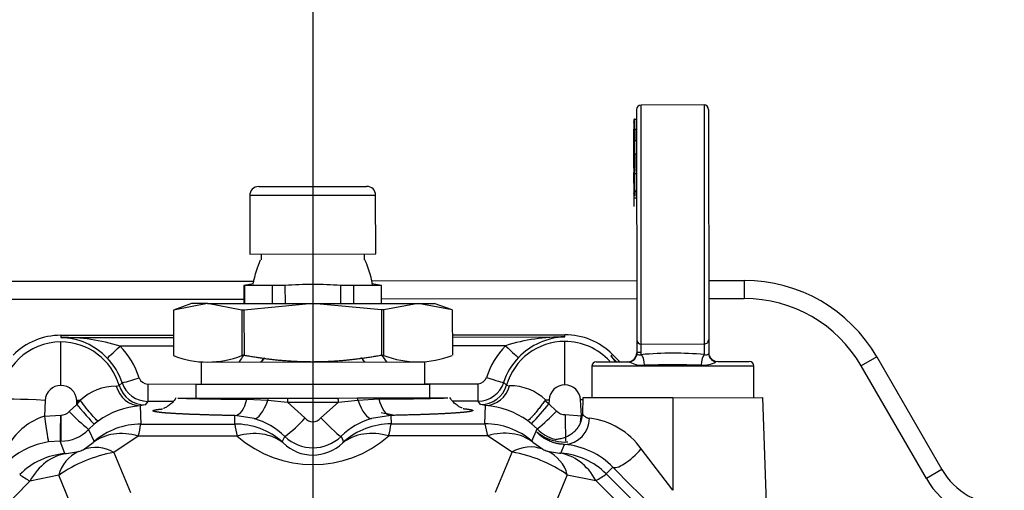
# Model space of a CAD drawing. Units: millimetres. Extents: x 0 to 408, y 0 to 202.
# Drawn here: x 70 to 84, y 137 to 144 of the extents above; entities that cross this region are included whole.
import ezdxf
from ezdxf.lldxf.tags import DXFTag

# ---------------------------------------------------------------- set-up
doc = ezdxf.new("R2010")
doc.units = ezdxf.units.MM
for name, color, linetype in [('17210009', 7, 'Continuous'), ('24863000P_TMC40P', 7, 'Continuous'), ('DV1_Predeterminado', 7, 'Continuous'), ('Predeterminado', 7, 'Continuous')]:
    doc.layers.add(name, color=color, linetype=linetype)
tags = doc.linetypes.add('CENTER2', pattern=[28.575, 19.05, -3.175, 3.175, -3.175]).pattern_tags.tags
tags[10:11] = [DXFTag(74, 4), DXFTag(75, 0), DXFTag(340, '0'), DXFTag(46, 0.0), DXFTag(50, 0.0), DXFTag(44, 0.0), DXFTag(45, 0.0)]
tags[8:9] = [DXFTag(74, 4), DXFTag(75, 0), DXFTag(340, '0'), DXFTag(46, 0.0), DXFTag(50, 0.0), DXFTag(44, 0.0), DXFTag(45, 0.0)]
tags[6:7] = [DXFTag(74, 4), DXFTag(75, 0), DXFTag(340, '0'), DXFTag(46, 0.0), DXFTag(50, 0.0), DXFTag(44, 0.0), DXFTag(45, 0.0)]
tags[4:5] = [DXFTag(74, 4), DXFTag(75, 0), DXFTag(340, '0'), DXFTag(46, 0.0), DXFTag(50, 0.0), DXFTag(44, 0.0), DXFTag(45, 0.0)]
tags = doc.linetypes.add('HIDDEN2', pattern=[4.7625, 3.175, -1.5875]).pattern_tags.tags
tags[6:7] = [DXFTag(74, 4), DXFTag(75, 0), DXFTag(340, '0'), DXFTag(46, 0.0), DXFTag(50, 0.0), DXFTag(44, 0.0), DXFTag(45, 0.0)]
tags[4:5] = [DXFTag(74, 4), DXFTag(75, 0), DXFTag(340, '0'), DXFTag(46, 0.0), DXFTag(50, 0.0), DXFTag(44, 0.0), DXFTag(45, 0.0)]

# ---------------------------------------------------------------- blocks, each defined once
blk = doc.blocks.new('SE1')
at = {"layer": '17210009', "color": 7, "linetype": 'Continuous'}
for p, q in [((68.051, 140.267), (73.44, 140.272)), ((75.131, 140.274), (78.966, 140.278)), ((80.006, 140.279), (80.52, 140.279)), ((80.52, 140.279), (80.52, 140.019)), ((82.435, 139.176), (82.21, 139.046)), ((82.435, 139.176), (83.375, 137.552)), ((83.375, 137.552), (83.15, 137.422))]:
    blk.add_line(p, q, dxfattribs=at)
at = {"layer": '17210009', "color": 7, "linetype": 'HIDDEN2'}
for p, q in [((68.051, 140.007), (73.291, 140.012)), ((75.28, 140.014), (78.966, 140.018)), ((80.006, 140.019), (80.52, 140.019)), ((83.15, 137.422), (82.21, 139.046))]:
    blk.add_line(p, q, dxfattribs=at)
at = {"layer": '17210009', "color": 7, "linetype": 'Continuous'}
for centre, radius, start, end in [((80.522, 138.069), 2.21, 30.0573, 90.0573), ((84.275, 138.073), 1.04, 210.0573, 270.0573)]:
    blk.add_arc(centre, radius, start, end, dxfattribs=at)
at = {"layer": '17210009', "color": 7, "linetype": 'HIDDEN2'}
for centre, radius, start, end in [((80.522, 138.069), 1.95, 30.0573, 90.0573), ((84.275, 138.073), 1.3, 210.0573, 270.0573)]:
    blk.add_arc(centre, radius, start, end, dxfattribs=at)
at = {"layer": '24863000P_TMC40P', "color": 7, "linetype": 'HIDDEN2'}
for p, q in [((78.963, 142.748), (78.966, 139.425)), ((79.938, 142.814), (79.028, 142.813)), ((80.003, 142.749), (80.006, 139.426)), ((78.924, 142.594), (78.924, 142.571)), ((78.924, 142.571), (78.924, 142.531)), ((78.937, 142.609), (78.963, 142.609)), ((78.937, 142.516), (78.937, 142.556)), ((78.924, 142.531), (78.924, 142.465)), ((78.924, 142.453), (78.924, 142.465)), ((78.925, 142.285), (78.924, 142.453)), ((78.963, 142.46), (78.937, 142.46)), ((78.925, 142.273), (78.925, 142.285)), ((78.925, 142.091), (78.925, 142.273)), ((78.938, 142.3), (78.964, 142.3)), ((78.938, 142.109), (78.938, 142.3)), ((78.925, 142.091), (78.925, 142.062)), ((78.925, 141.901), (78.925, 142.091)), ((78.938, 142.109), (78.964, 142.109)), ((78.938, 142.109), (78.938, 141.899)), ((78.925, 141.901), (78.925, 141.819)), ((78.925, 141.683), (78.925, 141.837)), ((78.964, 141.859), (78.964, 141.885)), ((78.925, 141.819), (78.925, 141.693)), ((78.925, 141.693), (78.925, 141.673)), ((78.964, 141.822), (78.938, 141.822)), ((78.938, 141.71), (78.938, 141.822)), ((78.938, 141.54), (78.938, 141.71)), ((73.504, 141.637), (75.064, 141.639)), ((78.925, 141.673), (78.925, 141.52)), ((78.938, 141.589), (78.938, 141.495)), ((78.938, 141.569), (78.964, 141.569)), ((73.374, 141.507), (73.375, 140.662)), ((75.195, 140.664), (75.194, 141.509)), ((78.925, 141.52), (78.925, 141.353)), ((78.964, 141.469), (78.938, 141.469)), ((78.925, 141.353), (78.925, 141.346)), ((73.375, 140.662), (75.195, 140.664)), ((73.538, 140.662), (73.538, 140.576)), ((75.033, 140.577), (75.033, 140.664)), ((73.431, 140.232), (73.291, 140.207)), ((73.297, 140.207), (73.291, 140.207)), ((73.291, 140.207), (73.291, 139.947)), ((73.698, 140.207), (73.297, 140.207)), ((73.297, 140.207), (73.297, 139.947)), ((73.884, 140.207), (73.698, 140.207)), ((73.698, 140.207), (73.698, 139.947)), ((73.884, 140.207), (73.885, 139.947)), ((74.873, 140.208), (74.687, 140.208)), ((74.687, 140.208), (74.687, 139.948)), ((75.274, 140.209), (74.873, 140.208)), ((74.873, 140.208), (74.873, 139.948)), ((75.28, 140.209), (75.14, 140.233)), ((75.28, 140.209), (75.274, 140.209)), ((75.274, 140.209), (75.275, 139.949)), ((75.28, 139.949), (75.28, 140.209)), ((72.766, 139.946), (72.271, 139.851)), ((72.531, 139.946), (72.271, 139.851)), ((72.271, 139.851), (72.271, 139.851)), ((72.271, 139.851), (72.272, 139.195)), ((72.271, 139.851), (72.272, 139.195)), ((72.766, 139.946), (72.531, 139.946)), ((72.766, 139.946), (74.286, 139.948)), ((73.261, 139.852), (72.766, 139.946)), ((73.296, 139.852), (73.261, 139.852)), ((73.261, 139.852), (73.262, 139.196)), ((74.286, 139.948), (73.296, 139.852)), ((73.297, 139.197), (73.296, 139.852)), ((74.286, 139.948), (75.806, 139.949)), ((75.276, 139.854), (74.286, 139.948)), ((75.311, 139.854), (75.276, 139.854)), ((75.276, 139.854), (75.277, 139.198)), ((75.806, 139.949), (75.311, 139.854)), ((75.311, 139.199), (75.311, 139.854)), ((75.806, 139.949), (76.041, 139.95)), ((76.301, 139.855), (75.806, 139.949)), ((76.301, 139.855), (76.041, 139.95)), ((76.301, 139.855), (76.301, 139.855)), ((76.301, 139.855), (76.302, 139.2)), ((70.646, 139.489), (72.271, 139.491)), ((76.301, 139.495), (77.926, 139.497)), ((78.966, 139.425), (78.967, 139.223)), ((80.006, 139.426), (80.007, 139.224)), ((79.032, 139.208), (79.031, 139.362)), ((72.272, 139.195), (72.272, 139.195)), ((73.297, 139.197), (73.262, 139.196)), ((75.311, 139.199), (75.277, 139.198)), ((76.302, 139.2), (76.302, 139.2)), ((78.616, 139.212), (78.721, 139.107)), ((72.671, 139.108), (72.672, 138.776)), ((72.671, 139.101), (75.902, 139.104)), ((75.902, 138.779), (75.902, 139.111)), ((78.317, 139.042), (78.317, 138.587)), ((78.382, 139.107), (78.837, 139.107)), ((78.864, 139.103), (78.837, 139.107)), ((78.837, 139.107), (78.874, 139.107)), ((80.137, 139.109), (80.592, 139.109)), ((80.657, 138.589), (80.657, 139.044)), ((75.977, 138.78), (72.597, 138.776)), ((72.597, 138.776), (72.597, 138.581)), ((75.977, 138.585), (75.977, 138.78)), ((72.337, 138.581), (73.336, 138.582)), ((73.333, 138.568), (73.336, 138.582)), ((73.333, 138.568), (73.638, 138.553)), ((73.336, 138.582), (73.641, 138.582)), ((73.641, 138.582), (73.638, 138.553)), ((73.638, 138.553), (73.919, 138.522)), ((73.641, 138.582), (73.922, 138.583)), ((73.922, 138.583), (74.652, 138.583)), ((74.652, 138.583), (74.933, 138.584)), ((74.933, 138.584), (75.238, 138.584)), ((74.936, 138.554), (74.933, 138.584)), ((74.936, 138.554), (75.242, 138.569)), ((75.238, 138.584), (76.237, 138.585)), ((78.187, 138.587), (78.18, 138.362)), ((79.487, 138.588), (78.187, 138.587)), ((79.487, 138.588), (80.787, 138.589)), ((80.884, 135.893), (80.787, 138.589)), ((70.876, 138.533), (70.875, 138.549)), ((70.891, 138.55), (70.892, 138.534))]:
    blk.add_line(p, q, dxfattribs=at)
at = {"layer": '24863000P_TMC40P', "color": 7, "linetype": 'Continuous'}
for p, q in [((79.031, 139.362), (79.028, 142.813)), ((79.938, 142.814), (79.941, 139.363)), ((78.937, 142.556), (78.937, 142.609)), ((78.937, 142.46), (78.937, 142.516)), ((78.937, 142.46), (78.938, 142.3)), ((78.938, 141.822), (78.938, 141.899)), ((75.194, 141.509), (73.374, 141.507)), ((70.646, 139.489), (70.646, 139.457)), ((70.646, 139.457), (72.271, 139.459)), ((76.301, 139.463), (77.926, 139.464)), ((77.926, 139.464), (77.926, 139.497)), ((70.647, 138.765), (70.646, 139.392)), ((72.272, 139.333), (71.502, 139.333)), ((77.071, 139.338), (76.301, 139.337)), ((77.927, 138.773), (77.926, 139.4)), ((79.031, 139.362), (79.941, 139.363)), ((79.941, 139.363), (79.942, 139.209)), ((78.616, 139.212), (78.593, 139.189)), ((78.593, 139.189), (78.675, 139.107)), ((79.032, 139.238), (78.967, 139.238)), ((80.657, 139.044), (78.317, 139.042)), ((80.137, 139.109), (80.11, 139.104)), ((71.445, 138.755), (71.489, 138.763)), ((71.53, 138.803), (71.489, 138.763)), ((71.901, 138.785), (72.672, 138.786)), ((71.901, 138.785), (71.901, 138.535)), ((75.902, 138.789), (76.673, 138.79)), ((76.673, 138.539), (76.673, 138.79)), ((77.085, 138.768), (77.044, 138.809)), ((77.085, 138.768), (77.129, 138.761)), ((74.656, 138.523), (74.936, 138.554)), ((77.648, 138.558), (77.638, 138.544)), ((77.648, 138.558), (77.699, 138.556)), ((77.699, 138.556), (77.697, 138.498)), ((78.167, 138.328), (78.155, 138.556)), ((79.487, 138.588), (79.489, 137.251)), ((70.419, 138.549), (70.408, 138.32)), ((70.766, 138.386), (70.878, 138.491)), ((70.875, 138.549), (70.891, 138.55)), ((70.876, 138.533), (70.892, 138.534)), ((70.878, 138.491), (70.876, 138.533)), ((70.878, 138.491), (70.904, 138.524)), ((70.891, 138.55), (70.927, 138.552)), ((70.904, 138.524), (70.892, 138.534)), ((70.904, 138.524), (70.913, 138.535)), ((70.913, 138.535), (70.927, 138.552)), ((71.863, 138.483), (71.792, 138.471)), ((71.792, 138.471), (71.802, 138.206)), ((71.901, 138.535), (71.863, 138.483)), ((72.27, 138.535), (71.901, 138.535)), ((73.919, 138.522), (74.656, 138.523)), ((73.919, 138.522), (74.173, 138.297)), ((74.402, 138.297), (74.656, 138.523)), ((76.673, 138.539), (76.305, 138.539)), ((76.711, 138.488), (76.673, 138.539)), ((76.783, 138.476), (76.711, 138.488)), ((76.773, 138.211), (76.783, 138.476)), ((77.697, 138.498), (77.638, 138.544)), ((77.697, 138.498), (77.809, 138.393)), ((70.408, 138.32), (70.645, 138.336)), ((70.645, 138.336), (70.647, 138.336)), ((73.158, 138.207), (73.16, 138.329)), ((73.44, 138.285), (73.16, 138.329)), ((75.415, 138.332), (75.135, 138.287)), ((75.415, 138.332), (75.417, 138.209)), ((77.93, 138.343), (78.167, 138.328)), ((71.128, 138.206), (71.047, 138.13)), ((71.047, 138.13), (71.126, 137.956)), ((71.186, 138.251), (71.128, 138.206)), ((71.802, 138.206), (73.158, 138.207)), ((75.417, 138.209), (76.773, 138.211)), ((77.447, 138.212), (77.389, 138.257)), ((77.529, 138.136), (77.447, 138.212)), ((77.45, 137.962), (77.529, 138.136)), ((71.765, 138.032), (71.411, 137.798)), ((73.194, 138.034), (71.765, 138.032)), ((73.845, 137.949), (73.881, 138.029)), ((74.695, 138.03), (74.731, 137.95)), ((76.81, 138.037), (75.382, 138.036)), ((77.165, 137.803), (76.81, 138.037)), ((70.638, 137.96), (70.466, 137.948)), ((70.705, 137.781), (70.638, 137.96)), ((70.648, 137.96), (70.638, 137.96)), ((70.968, 137.837), (71.112, 137.94)), ((71.112, 137.94), (71.126, 137.956)), ((73.858, 137.934), (73.845, 137.949)), ((74.718, 137.935), (74.731, 137.95)), ((77.45, 137.962), (77.464, 137.946)), ((77.464, 137.946), (77.608, 137.843)), ((77.871, 137.788), (77.921, 137.913)), ((79.489, 137.251), (79.031, 137.848)), ((70.705, 137.781), (70.726, 137.78)), ((70.726, 137.78), (70.901, 137.809)), ((71.411, 137.798), (71.652, 137.219)), ((76.925, 137.224), (77.165, 137.803)), ((77.675, 137.816), (77.85, 137.787)), ((77.85, 137.787), (77.871, 137.788)), ((78.526, 137.487), (78.621, 137.585)), ((70.616, 137.467), (70.2, 137.382)), ((70.856, 136.888), (70.616, 137.467)), ((77.961, 137.474), (77.722, 136.895)), ((77.961, 137.474), (78.377, 137.39)), ((78.526, 137.487), (79.986, 136.03)), ((70.2, 137.382), (68.685, 135.864)), ((79.895, 135.875), (78.377, 137.39))]:
    blk.add_line(p, q, dxfattribs=at)
at = {"layer": '24863000P_TMC40P', "color": 7, "linetype": 'HIDDEN2'}
for centre, radius, start, end in [((79.028, 142.748), 0.065, 90.0573, 180.0573), ((79.938, 142.749), 0.065, 0.0573, 90.0573), ((73.504, 141.507), 0.13, 90.0573, 180.0573), ((75.064, 141.509), 0.13, 0.0573, 90.0573), ((70.647, 138.514), 0.975, 90.0573, 135.0573), ((77.927, 138.522), 0.975, 45.0573, 90.0573), ((72.765, 140.458), 1.356, 248.6443, 291.4703), ((75.805, 140.461), 1.356, 248.6443, 291.4703), ((78.837, 139.237), 0.13, 270.0573, 0.0573), ((79.012, 139.269), 0.0641, 225.6339, 288.2884), ((80.137, 139.239), 0.13, 198.7357, 270.0573), ((78.382, 139.042), 0.065, 90.0573, 180.0573), ((80.592, 139.044), 0.065, 0.0573, 90.0573), ((75.246, 170.466), 31.897, 269.9925, 271.7803), ((-88.422, 140.87), 159.087, 358.95176, 359.08728), ((330.403, 138.408), 259.756, 180.01579, 180.09878), ((74.293, 132.733), 5.72, 78.3695, 80.1322), ((77.904, 138.292), 0.379, 272.4862, 359.6905), ((77.918, 138.317), 0.369, 272.1993, 278.1953)]:
    blk.add_arc(centre, radius, start, end, dxfattribs=at)
at = {"layer": '24863000P_TMC40P', "color": 7, "linetype": 'Continuous'}
for centre, radius, start, end in [((70.621, 138.495), 0.962, 43.7763, 88.4597), ((70.677, 136.663), 2.794, 72.8177, 90.6213), ((77.904, 136.652), 2.813, 89.5534, 107.2368), ((77.954, 138.503), 0.962, 91.6549, 136.3383), ((70.647, 138.515), 0.878, 90.0573, 177.0754), ((70.647, 138.515), 0.878, 16.4226, 90.0583), ((70.647, 138.507), 1.189, 18.0534, 44.022), ((77.927, 138.514), 1.189, 136.0926, 162.0613), ((77.927, 138.522), 0.878, 90.0563, 163.692), ((77.927, 138.522), 0.878, 42.3146, 90.0573), ((70.647, 138.516), 0.929, 18.0359, 44.0085), ((74.287, 138.445), 1.254, 142.6059, 148.3618), ((74.287, 138.454), 0.994, 134.8312, 139.0749), ((74.287, 138.453), 0.993, 134.1681, 138.9198), ((74.287, 138.453), 0.993, 41.1947, 45.951), ((74.287, 138.454), 0.994, 41.0399, 45.2835), ((74.287, 138.445), 1.254, 31.7528, 37.1719), ((77.927, 138.523), 0.929, 136.1061, 162.0787), ((77.895, 138.529), 0.96, 37.6859, 43.4133), ((76.537, 137.103), 2.929, 43.2516, 45.4084), ((79.492, 134.222), 5.008, 84.844, 95.2706), ((79.962, 139.27), 0.0641, 251.8007, 314.3427), ((79.052, 139.451), 0.396, 241.7128, 273.5915), ((79.499, 126.69), 12.373, 88.1568, 91.9578), ((79.921, 139.451), 0.395, 266.4753, 298.4476), ((71.069, 140.853), 2.101, 282.685, 289.7015), ((71.901, 138.915), 0.13, 198.0354, 270.0474), ((76.673, 138.92), 0.13, 270.0632, 342.0786), ((70.647, 138.537), 0.228, 90.0515, 177.1269), ((70.647, 138.537), 0.228, 2.9888, 90.0515), ((71.445, 137.993), 0.761, 89.9841, 132.8516), ((71.863, 138.874), 0.39, 196.5081, 269.9961), ((71.901, 138.925), 0.39, 198.1259, 270.0186), ((76.673, 138.929), 0.39, 270.0966, 341.9882), ((76.71, 138.878), 0.39, 270.1185, 343.6065), ((77.133, 138.005), 0.756, 47.088, 90.3054), ((77.927, 138.544), 0.228, 90.0517, 177.1183), ((77.927, 138.544), 0.228, 2.9875, 90.0517), ((73.272, 171.011), 32.444, 268.3494, 270.107), ((74.523, 138.52), 0.604, 174.0801, 179.825), ((71.88, 137.284), 1.19, 94.2426, 125.6804), ((76.694, 137.282), 1.197, 54.5288, 85.7773), ((74.17, 141.324), 4.519, 316.4855, 321.2987), ((70.693, 137.433), 0.932, 107.8187, 148.7978), ((70.647, 138.5), 0.164, 270.0573, 316.0878), ((73.605, 141.208), 4.003, 224.8148, 230.2636), ((73.137, 137.257), 1.072, 46.0953, 73.6171), ((72.942, 139.349), 1.62, 305.4232, 319.4853), ((74.287, 138.387), 0.146, 218.4551, 321.6595), ((75.44, 137.259), 1.072, 106.5012, 134.0155), ((74.58, 141.626), 4.569, 310.1918, 314.9654), ((77.927, 138.508), 0.164, 224.0204, 271.0559), ((266.673, 141.767), 188.774, 181.03928, 181.15348), ((78.165, 137.237), 1.06, 35.219, 83.617), ((70.647, 138.514), 0.554, 270.0595, 316.0713), ((69.698, 138.559), 2.133, 345.7058, 350.4677), ((76.003, 138.706), 2.889, 189.9373, 193.449), ((73.29, 138.555), 2.155, 346.0675, 350.7753), ((79.586, 138.719), 2.858, 190.2513, 193.8044), ((77.927, 138.521), 0.554, 224.043, 254.6596), ((74.287, 139.275), 1.654, 228.6435, 311.4711), ((74.287, 138.452), 0.587, 226.1459, 313.9687), ((70.632, 136.853), 1.108, 98.6058, 132.9411), ((71.148, 137.346), 0.523, 59.7335, 110.1882), ((74.287, 138.379), 0.619, 226.0152, 314.1002), ((77.429, 137.353), 0.523, 69.9245, 120.3813), ((77.786, 138.179), 0.38, 242.1028, 253.0135), ((77.831, 136.809), 1.108, 44.4982, 85.3639), ((71.121, 137.335), 0.523, 114.9245, 165.3813), ((71.762, 135.83), 1.998, 100.1059, 125.0087), ((70.789, 138.172), 0.38, 287.1028, 298.0135), ((76.818, 135.836), 1.998, 55.1059, 80.0087), ((77.456, 137.342), 0.523, 14.7335, 65.1882), ((145.524, 203.324), 93.795, 224.49731, 225.74702), ((71.68, 139.827), 2.858, 235.2513, 238.8044), ((77.288, 139.224), 2.133, 300.7058, 305.4677)]:
    blk.add_arc(centre, radius, start, end, dxfattribs=at)
at = {"layer": '24863000P_TMC40P', "color": 7, "linetype": 'HIDDEN2'}
for centre, major_axis, ratio, start_param, end_param in [((78.938, 142.091), (0, 0.0183), 0.712181, 0, 1.570796), ((78.938, 141.819), (-0.013, 0), 0.169844, 4.712389, 6.283185), ((79.031, 139.425), (-0.065, -0.0001), 0.965926, 0, 1.570796), ((71.502, 139.342), (-0.187, -0.181), 0.02516, 0.034918, 1.546566), ((77.071, 139.347), (0.187, -0.18), 0.02516, 4.736619, 6.248268), ((78.837, 139.223), (0.13, 0), 0.946574, 4.921222, 6.281621), ((79.032, 139.083), (-0.012, 0.129), 0.332097, 4.472084, 6.005231), ((79.942, 139.084), (0.012, 0.129), 0.332097, 0.277955, 1.811101), ((80.137, 139.224), (-0.13, 0), 0.946574, 0.000539, 1.361225), ((73.544, 138.661), (-0.109, -0.375), 0.315258, 0.035863, 1.371889), ((75.03, 138.662), (0.109, -0.374), 0.315258, 4.911296, 6.247322)]:
    blk.add_ellipse(centre, major_axis=major_axis, ratio=ratio, start_param=start_param, end_param=end_param, dxfattribs=at)
at = {"layer": '24863000P_TMC40P', "color": 7, "linetype": 'Continuous'}
for centre, major_axis, ratio, start_param, end_param in [((79.941, 139.426), (-0.065, -0.0001), 0.965926, 1.570796, 3.141593), ((76.796, 138.889), (0.247, -0.08), 0.03319, 4.723169, 6.248256), ((71.792, 138.861), (0.034, -0.388), 0.927616, 4.905806, 6.189142), ((76.782, 138.866), (-0.034, -0.389), 0.927616, 0.094043, 1.377379), ((70.419, 138.526), (-0.649, 0.033), 0.034854, 4.714173, 6.248257), ((73.16, 138.719), (-0.007, -0.39), 0.48628, 0.03995, 1.180391), ((74.631, 138.518), (0, 0.13), 0.190049, 4.747305, 5.235998), ((75.414, 138.721), (0.008, -0.39), 0.486282, 5.102788, 6.243229), ((78.155, 138.534), (0.649, 0.034), 0.034854, 1.520619, 1.569012), ((70.878, 138.505), (0.25, -0.299), 0.022385, 4.739163, 6.254647), ((70.408, 138.334), (0.058, -0.386), 0.005174, 4.746904, 6.253516), ((74.424, 138.311), (0.271, -0.28), 0.066128, 4.69709, 6.256948), ((78.167, 138.342), (-0.057, -0.386), 0.005174, 1.307519, 1.536276), ((71.803, 137.166), (-1.04, 0.015), 0.999391, 4.727727, 5.435162), ((73.159, 137.168), (1.04, 0.002), 0.999391, 0.848161, 1.569514), ((75.419, 137.17), (-1.04, 0), 0.999391, 4.713673, 5.435026), ((76.775, 137.171), (1.04, 0.017), 0.999391, 0.848025, 1.55546), ((71.766, 137.132), (-0.678, 0.789), 0.748144, 5.429739, 6.243716), ((73.195, 137.133), (0.687, 0.781), 0.753365, 0.03978, 0.863731), ((75.383, 137.135), (-0.689, 0.779), 0.753333, 5.419406, 6.243365), ((76.811, 137.137), (0.676, 0.79), 0.748189, 0.039412, 0.853379), ((78.897, 137.861), (0.278, 0.273), 0.272802, 3.17787, 4.935732), ((70.787, 136.744), (0.723, 0.747), 0.999391, 0.848025, 1.555459), ((70.837, 136.746), (-0.081, 1.037), 0.748189, 0.039412, 0.853379), ((77.741, 136.753), (0.078, 1.037), 0.748144, 5.429739, 6.243716), ((77.791, 136.751), (-0.725, 0.746), 0.999391, 4.727863, 5.435298)]:
    blk.add_ellipse(centre, major_axis=major_axis, ratio=ratio, start_param=start_param, end_param=end_param, dxfattribs=at)
at = {"layer": '24863000P_TMC40P', "color": 7, "linetype": 'HIDDEN2'}
for points, degree, knots in [([(78.937, 142.609), (78.936, 142.609), (78.932, 142.608), (78.928, 142.605), (78.926, 142.602), (78.925, 142.598), (78.924, 142.595), (78.924, 142.594)], 3, [0, 0, 0, 0, 0.203555, 0.444114, 0.582155, 0.767318, 1, 1, 1, 1]), ([(78.937, 142.556), (78.936, 142.556), (78.932, 142.556), (78.928, 142.559), (78.926, 142.563), (78.925, 142.566), (78.924, 142.569), (78.924, 142.571)], 3, [0, 0, 0, 0, 0.203568, 0.444132, 0.582171, 0.767328, 1, 1, 1, 1]), ([(78.924, 142.531), (78.925, 142.529), (78.925, 142.525), (78.928, 142.521), (78.931, 142.518), (78.934, 142.517), (78.936, 142.516), (78.937, 142.516)], 3, [0, 0, 0, 0, 0.330062, 0.554089, 0.720092, 0.866635, 1, 1, 1, 1]), ([(78.924, 142.453), (78.925, 142.454), (78.925, 142.456), (78.928, 142.458), (78.931, 142.459), (78.934, 142.46), (78.936, 142.46), (78.937, 142.46)], 3, [0, 0, 0, 0, 0.310865, 0.528098, 0.697155, 0.853341, 1, 1, 1, 1]), ([(78.938, 141.899), (78.936, 141.899), (78.933, 141.899), (78.929, 141.899), (78.927, 141.9), (78.925, 141.9), (78.925, 141.901), (78.925, 141.901)], 3, [0, 0, 0, 0, 0.203567, 0.444147, 0.582184, 0.767336, 1, 1, 1, 1]), ([(78.938, 141.71), (78.936, 141.71), (78.933, 141.709), (78.929, 141.706), (78.927, 141.702), (78.925, 141.698), (78.925, 141.695), (78.925, 141.693)], 3, [0, 0, 0, 0, 0.203553, 0.444112, 0.582153, 0.767317, 1, 1, 1, 1]), ([(78.925, 141.533), (78.926, 141.534), (78.926, 141.536), (78.929, 141.538), (78.932, 141.539), (78.935, 141.54), (78.937, 141.54), (78.938, 141.54)], 3, [0, 0, 0, 0, 0.330014, 0.554025, 0.720035, 0.866602, 1, 1, 1, 1]), ([(74.687, 140.208), (74.553, 140.218), (74.42, 140.223), (74.152, 140.223), (74.018, 140.217), (73.884, 140.207)], 3, [0, 0, 0, 0, 0.5, 0.5, 1, 1, 1, 1]), ([(75.277, 139.198), (75.016, 139.152), (74.781, 139.128), (74.528, 139.103), (74.285, 139.103), (74.043, 139.103), (73.79, 139.127), (73.556, 139.15), (73.297, 139.197)], 2, [0, 0, 0, 0.25, 0.25, 0.5, 0.5, 0.75, 0.75, 1, 1, 1]), ([(72.309, 138.586), (72.291, 138.559), (72.26, 138.517), (72.205, 138.471), (72.162, 138.446), (72.135, 138.433), (72.131, 138.431), (72.131, 138.43)], 3, [0, 0, 0, 0, 0.0431984, 0.0827929, 0.1192965, 0.1539849, 0.1868363, 0.1868363, 0.1868363, 0.1868363]), ([(76.444, 138.435), (76.444, 138.435), (76.44, 138.438), (76.413, 138.45), (76.37, 138.476), (76.314, 138.521), (76.284, 138.563), (76.265, 138.59)], 3, [0.8131637, 0.8131637, 0.8131637, 0.8131637, 0.8460151, 0.8807035, 0.9172071, 0.9568016, 1, 1, 1, 1]), ([(78.18, 138.362), (78.176, 138.326), (78.169, 138.265), (78.129, 138.176), (78.076, 138.106), (78.006, 138.046), (77.94, 138.013), (77.885, 137.997), (77.854, 137.991), (77.826, 137.987), (77.803, 137.984), (77.789, 137.981), (77.787, 137.979), (77.787, 137.978)], 3, [0, 0, 0, 0, 0.0829728, 0.1644296, 0.2395554, 0.3043973, 0.3943657, 0.4216265, 0.4500877, 0.4821926, 0.5193923, 0.5635823, 0.6018282, 0.6018282, 0.6018282, 0.6018282])]:
    blk.add_open_spline(points, degree=degree, knots=knots, dxfattribs=at)
for points in [[(73.425, 140.233), (73.451, 140.367), (73.488, 140.481), (73.532, 140.578)], [(75.149, 140.223), (75.122, 140.362), (75.084, 140.48), (75.039, 140.58)]]:
    blk.add_open_spline(points, degree=3, dxfattribs=at)
at = {"layer": '24863000P_TMC40P', "color": 7, "linetype": 'Continuous'}
for points, degree, knots in [([(71.186, 138.251), (71.182, 138.25), (71.173, 138.255), (71.143, 138.283), (71.121, 138.305), (71.071, 138.364), (71.042, 138.4), (70.983, 138.475), (70.953, 138.515), (70.927, 138.552)], 3, [0, 0, 0, 0, 0.25, 0.25, 0.5, 0.5, 0.75, 0.75, 1, 1, 1, 1]), ([(73.16, 138.329), (73.026, 138.332), (72.902, 138.335), (72.78, 138.338), (72.67, 138.342), (72.561, 138.345), (72.466, 138.349), (72.371, 138.354), (72.293, 138.358), (72.216, 138.363), (72.157, 138.367), (72.097, 138.372), (72.057, 138.378), (72.017, 138.383), (71.997, 138.388), (71.977, 138.393), (71.977, 138.399), (71.977, 138.404), (71.998, 138.409), (72.019, 138.415), (72.06, 138.42), (72.084, 138.423), (72.116, 138.426)], 2, [0, 0, 0, 0.0625, 0.0625, 0.125, 0.125, 0.1875, 0.1875, 0.25, 0.25, 0.3125, 0.3125, 0.375, 0.375, 0.4375, 0.4375, 0.5, 0.5, 0.5625, 0.5625, 0.625, 0.625, 0.6626433, 0.6626433, 0.6626433]), ([(76.459, 138.43), (76.491, 138.427), (76.515, 138.424), (76.556, 138.419), (76.577, 138.414), (76.598, 138.409), (76.598, 138.403), (76.598, 138.398), (76.578, 138.392), (76.558, 138.387), (76.518, 138.382), (76.478, 138.377), (76.418, 138.372), (76.359, 138.367), (76.282, 138.362), (76.204, 138.357), (76.109, 138.353), (76.014, 138.349), (75.905, 138.345), (75.795, 138.341), (75.673, 138.338), (75.549, 138.334), (75.415, 138.332)], 2, [0.3373691, 0.3373691, 0.3373691, 0.375, 0.375, 0.4375, 0.4375, 0.5, 0.5, 0.5625, 0.5625, 0.625, 0.625, 0.6875, 0.6875, 0.75, 0.75, 0.8125, 0.8125, 0.875, 0.875, 0.9375, 0.9375, 1, 1, 1]), ([(77.638, 138.544), (77.624, 138.526), (77.597, 138.489), (77.554, 138.433), (77.512, 138.38), (77.486, 138.349), (77.462, 138.322), (77.441, 138.298), (77.415, 138.273), (77.398, 138.259), (77.391, 138.257), (77.389, 138.257)], 3, [0, 0, 0, 0, 0.125, 0.25, 0.375, 0.5, 0.5, 0.625, 0.75, 0.875, 1, 1, 1, 1]), ([(78.18, 138.362), (78.18, 138.36), (78.183, 138.352), (78.193, 138.338), (78.204, 138.326), (78.217, 138.316), (78.228, 138.308), (78.239, 138.302), (78.252, 138.297), (78.267, 138.292), (78.278, 138.29), (78.283, 138.29)], 3, [0.5008057, 0.5008057, 0.5008057, 0.5008057, 0.6247625, 0.6871473, 0.7495026, 0.8118976, 0.8450191, 0.8744089, 0.9200458, 0.9618917, 1, 1, 1, 1]), ([(77.921, 137.913), (77.912, 137.914), (77.895, 137.914), (77.869, 137.917), (77.844, 137.92), (77.82, 137.925), (77.797, 137.93), (77.774, 137.936), (77.735, 137.948), (77.685, 137.969), (77.628, 138), (77.584, 138.031), (77.551, 138.06), (77.53, 138.081), (77.521, 138.092), (77.525, 138.092), (77.548, 138.075), (77.614, 138.027), (77.744, 137.966), (77.863, 137.947), (77.931, 137.948), (77.932, 137.948)], 3, [0, 0, 0, 0, 0.020617, 0.041149, 0.061603, 0.081985, 0.102302, 0.122561, 0.142768, 0.209348, 0.271809, 0.333554, 0.389205, 0.445342, 0.497154, 0.549404, 0.602763, 0.718588, 0.8487, 0.996948, 1, 1, 1, 1])]:
    blk.add_open_spline(points, degree=degree, knots=knots, dxfattribs=at)
at = {"layer": 'DV1_Predeterminado', "color": 7, "linetype": 'CENTER2'}
blk.add_line((74.293, 132.733), (74.293, 185.046), dxfattribs=at)

msp = doc.modelspace()

# ---------------------------------------------------------------- block references
at = {"layer": 'Predeterminado'}
msp.add_blockref('SE1', (0, 0), dxfattribs=at)

doc.saveas('drawing.dxf')
